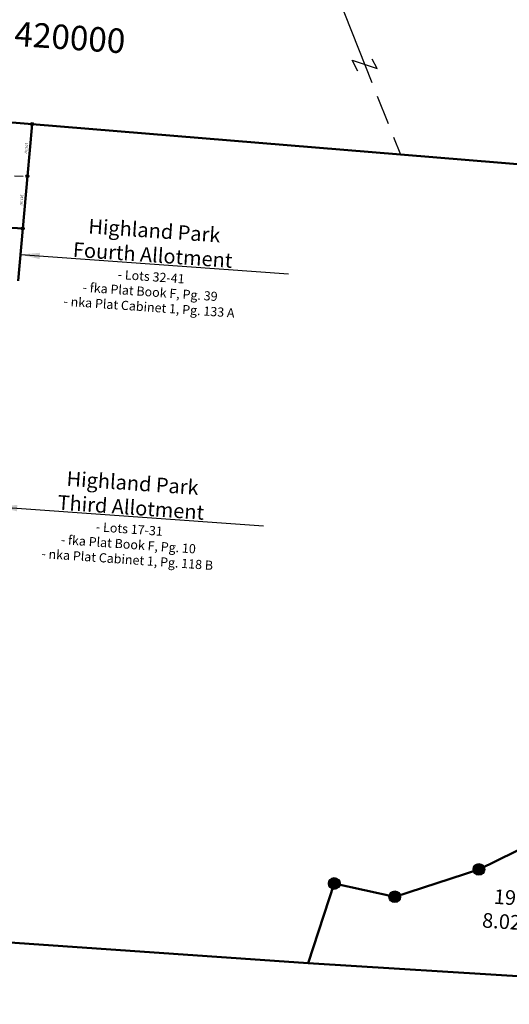
# Model space of a CAD drawing. Units: feet. Extents: x 1966208 to 2001832, y 538443 to 574038.
# Drawn here: x 1972298 to 1973300, y 570073 to 572089 of the extents above; entities that cross this region are included whole.
import ezdxf

# ---------------------------------------------------------------- set-up
doc = ezdxf.new("R2010")
doc.units = ezdxf.units.FT
doc.header["$MEASUREMENT"] = 0
doc.linetypes.add('ACAD_ISO06W100', pattern=[36, 24, -3, 0, -3, 0, -3, 0, -3])
doc.linetypes.add('ACAD_ISO08W100', pattern=[36, 24, -3, 6, -3])
doc.layers.add('CORPORATION LINE', color=30, linetype='ACAD_ISO06W100', lineweight=70)
doc.layers.add('PROPERTY LINE', color=1, linetype='CONTINUOUS', lineweight=50)
for name, color, linetype in [('DIMENSION', 7, 'CONTINUOUS'), ('MONUMENT IRON PIN', 7, 'CONTINUOUS'), ('OWNER', 7, 'CONTINUOUS'), ('PARCEL NUMBER', 211, 'CONTINUOUS'), ('SUBDIVISION TEXT', 7, 'CONTINUOUS'), ('TIE-IN', 7, 'CONTINUOUS'), ('TRACT LINE', 5, 'ACAD_ISO08W100')]:
    doc.layers.add(name, color=color, linetype=linetype)
doc.layers.add('MONUMENT IRON PIN HATCH', color=7, linetype='CONTINUOUS', true_color=0xffffff)
doc.styles.get("Standard").update_dxf_attribs({"font": 'romans.shx', "height": 40})
doc.dimstyles.new('5', dxfattribs={"dimtxt": 5, "dimasz": 40, "dimexe": 0.18, "dimexo": 0.0625, "dimgap": 0.09, "dimtad": 0, "dimzin": 0, "dimdsep": 46, "dimtxsty": 'Standard', "dimcen": 0.09, "dimse1": 1, "dimse2": 1, "dimsd1": 1, "dimsd2": 1, "dimaunit": 1, "dimadec": 0, "dimazin": 0, "dimtfac": 1, "dimtix": 1, "dimtofl": 0, "dimtmove": 0, "dimatfit": 0, "dimfxl": 1, "dimtolj": 1, "dimtzin": 0, "dimarcsym": 0})

msp = doc.modelspace()

# ---------------------------------------------------------------- hatches: boundary and pattern name
at = {"layer": 'MONUMENT IRON PIN HATCH', "ltscale": 10}
h = msp.add_hatch(color=256, dxfattribs=at)
h.dxf.hatch_style = 1
edge = h.paths.add_edge_path()
edge.add_arc((1972323.4, 571875.6), 3, 0, 360)
h = msp.add_hatch(color=256, dxfattribs=at)
h.dxf.hatch_style = 1
edge = h.paths.add_edge_path()
edge.add_arc((1972313.8, 571768.7), 3, 0, 360)
h = msp.add_hatch(color=256, dxfattribs=at)
h.dxf.hatch_style = 1
edge = h.paths.add_edge_path()
edge.add_arc((1972304.2, 571661.7), 3, 0, 360)
h = msp.add_hatch(color=256, dxfattribs=at)
h.dxf.hatch_style = 1
edge = h.paths.add_edge_path()
edge.add_arc((1973237.9, 570349), 12, 0, 360)
h = msp.add_hatch(color=256, dxfattribs=at)
h.dxf.hatch_style = 1
edge = h.paths.add_edge_path()
edge.add_arc((1972941.9, 570320.2), 12, 0, 360)
h = msp.add_hatch(color=256, dxfattribs=at)
h.dxf.hatch_style = 1
edge = h.paths.add_edge_path()
edge.add_arc((1973065.8, 570293.1), 12, 0, 360)

# ---------------------------------------------------------------- linework, layer by layer
at = {"layer": 'CORPORATION LINE', "ltscale": 10}
msp.add_lwpolyline([(1980228.3, 568012.5, 0), (1979954.7, 568244.1, 0.00404)], format="xyb", dxfattribs=at)
at = {"layer": 'MONUMENT IRON PIN', "ltscale": 10}
for centre, radius in [((1972323.4, 571875.6), 3), ((1972313.8, 571768.7), 3), ((1972304.2, 571661.7), 3), ((1973237.9, 570349), 12), ((1972941.9, 570320.2), 12), ((1973065.8, 570293.1), 12)]:
    msp.add_circle(centre, radius, dxfattribs=at)
at = {"layer": 'PROPERTY LINE'}
for p, q in [((1972323.4, 571875.6), (1972099, 571892.5)), ((1972313.8, 571768.7), (1972323.4, 571875.6)), ((1973077.4, 571813), (1972323.4, 571875.6)), ((1974411.9, 571702.2), (1973077.4, 571813)), ((1972304.2, 571661.7), (1972313.8, 571768.7)), ((1972073.7, 571674.1), (1972304.2, 571661.7)), ((1972294.6, 571554.8), (1972304.2, 571661.7)), ((1973237.9, 570349), (1973452.2, 570454)), ((1973065.8, 570293.1), (1973237.9, 570349)), ((1972888.6, 570157.1), (1972941.9, 570320.2)), ((1972941.9, 570320.2), (1973065.8, 570293.1)), ((1972174.1, 570206.4), (1972888.6, 570157.1)), ((1972888.6, 570157.1), (1974046.3, 570084.3))]:
    msp.add_line(p, q, dxfattribs=at)
at = {"layer": 'TIE-IN', "ltscale": 3}
msp.add_lwpolyline([(1972989.9, 571984.2), (1972978.2, 572006.5), (1973029.5, 571989.5), (1973019.3, 572008.7)], dxfattribs=at)
at = {"layer": 'TRACT LINE', "ltscale": 10}
msp.add_line((1972665.5, 572853.1), (1973077.4, 571813), dxfattribs=at)
at = {"layer": 'TRACT LINE', "ltscale": 3}
msp.add_line((1972098.3, 571777.7), (1972313.8, 571768.7), dxfattribs=at)

# ---------------------------------------------------------------- texts
at = {"layer": 'DIMENSION'}
for p in [(1972309.9, 571837.4), (1972300.4, 571731.3)]:
    msp.add_text("107.36'", height=5, rotation=264.8584, dxfattribs=at).set_placement(p)
at = {"layer": 'OWNER', "insert": (1973341.7, 570259.7), "char_height": 30, "width": 328.636, "attachment_point": 5, "rotation": 356}
msp.add_mtext('191-273\\P8.0283 Ac.', dxfattribs=at)
at = {"layer": 'PARCEL NUMBER', "ltscale": 10}
msp.add_text('020001420000', height=50, rotation=356, dxfattribs=at).set_placement((1972059.2, 572051.8))
at = {"layer": 'SUBDIVISION TEXT', "char_height": 30, "width": 747.859, "attachment_point": 5, "rotation": 355.9956}
for s, insert in [('Highland Park\\PFourth Allotment\\P{\\H0.625x;- Lots 32-41\\P- fka Plat Book F, Pg. 39\\P- nka Plat Cabinet 1, Pg. 133 A}', (1972568.5, 571581.8)), ('Highland Park\\PThird Allotment \\P{\\H0.625x;- Lots 17-31\\P- fka Plat Book F, Pg. 10\\P- nka Plat Cabinet 1, Pg. 118 B}', (1972523.9, 571064.9))]:
    msp.add_mtext(s, dxfattribs=dict(at, insert=insert))

# ---------------------------------------------------------------- leaders
at = {"layer": 'SUBDIVISION TEXT'}
for points in [[(1972299.4, 571608.3), (1972848, 571568.7)], [(1972253.1, 571091.9), (1972796.9, 571052.8)]]:
    msp.add_leader(points, dimstyle='5', dxfattribs=at)

doc.saveas('drawing.dxf')
